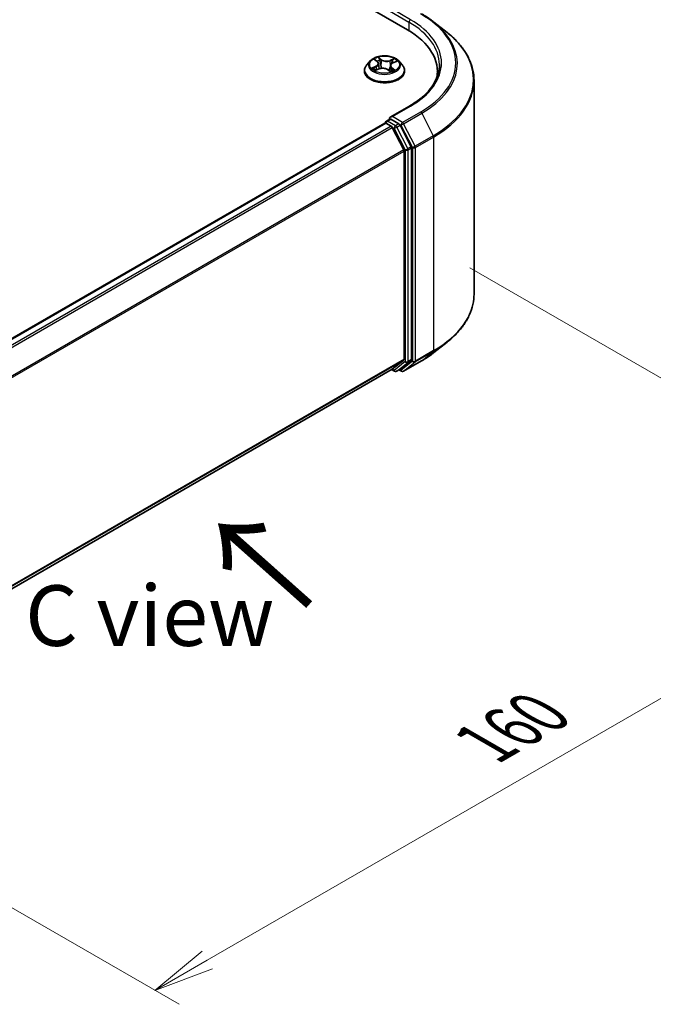
# Model space of a CAD drawing. Units: millimetres. Extents: x 0 to 7088, y 0 to 1264.
# Drawn here: x 60 to 73, y 65 to 86 of the extents above; entities that cross this region are included whole.
import ezdxf

# ---------------------------------------------------------------- set-up
doc = ezdxf.new("R2010")
doc.units = ezdxf.units.MM
for name, color, linetype, lineweight in [('Dimension (ISO)', 7, 'Continuous', 18), ('Dimension (ISO) @ 1', 7, 'Continuous', 18), ('Symbol (ISO)', 7, 'Continuous', 18), ('Visible (ISO)', 7, 'Continuous', 35), ('Visible Narrow (ISO)', 7, 'Continuous', 25)]:
    doc.layers.add(name, color=color, linetype=linetype, lineweight=lineweight)
doc.styles.add('Note Text (TK)', font='MS PGothic.ttf')
doc.dimstyles.new('Default - Method 1b (TK)', dxfattribs={"dimscale": 0.5, "dimtxt": 2.5, "dimasz": 2.5, "dimexe": 1, "dimexo": 1.5, "dimgap": 1, "dimtad": 1, "dimrnd": 1e-08, "dimdsep": 46, "dimtxsty": 'Note Text (TK)', "dimblk": 'OPEN', "dimcen": 0.09, "dimdle": 5, "dimclrd": 100, "dimclre": 100, "dimclrt": 7, "dimadec": 1, "dimazin": 1, "dimtfac": 1, "dimtmove": 0, "dimatfit": 3, "dimldrblk": 'OPEN', "dimfxl": 1, "dimtolj": 1, "dimlwd": -1, "dimlwe": -1, "dimarcsym": 0})

# ---------------------------------------------------------------- blocks, each defined once
blk = doc.blocks.new('_Open')
at = {"color": 0, "linetype": 'ByBlock', "lineweight": -2}
for p, q in [((-1, 0.167), (0, 0)), ((-1, -0.167), (0, 0)), ((0, 0), (-1, 0))]:
    blk.add_line(p, q, dxfattribs=at)
blk = doc.blocks.new('*D19')
at = {"layer": 'Defpoints', "color": 0}
for p in [(68.546, 81.01), (52.383, 71.679), (62.797, 65.666)]:
    blk.add_point(p, dxfattribs=at)
at = {"layer": 'Dimension (ISO)', "color": 100}
for p, q in [((69.296, 80.577), (79.46, 74.709)), ((77.877, 74.373), (63.88, 66.291)), ((53.133, 71.246), (63.297, 65.378))]:
    blk.add_line(p, q, dxfattribs=at)
at = {"layer": 'Dimension (ISO)', "color": 100, "xscale": 1.25, "yscale": 1.25, "zscale": 1.25}
for p, rotation in [((78.96, 74.998), 30.00000000000005), ((62.797, 65.666), 210)]:
    blk.add_blockref('_Open', p, dxfattribs=dict(at, rotation=rotation))
at = {"layer": 'Dimension (ISO)', "color": 7, "insert": (69.606, 70.763), "char_height": 1.25, "attachment_point": 4, "rotation": 30, "style": 'Note Text (TK)'}
blk.add_mtext('\\A1;{\\Q-30.000;\\W0.816;\\H0.816x;160}', dxfattribs=at)

msp = doc.modelspace()

# ---------------------------------------------------------------- linework, layer by layer
at = {"layer": 'Visible (ISO)'}
for p, q in [((28.6142, 108.229), (68.0102, 85.4837)), ((68.5555, 85.6436), (68.8256, 85.4298)), ((67.2424, 84.8433), (67.1716, 84.7642)), ((67.339, 84.8688), (67.3881, 84.8289)), ((67.413, 84.7877), (67.4246, 84.6798)), ((67.6578, 84.7436), (67.6454, 84.6284)), ((67.7097, 84.801), (67.7807, 84.8323)), ((67.8284, 84.8433), (67.8992, 84.7642)), ((67.1211, 84.638), (67.1211, 84.6428)), ((67.3508, 84.6495), (67.4239, 84.6795)), ((67.5985, 84.6639), (67.6504, 84.6247)), ((67.9497, 84.638), (67.9497, 84.6428)), ((68.6252, 84.6264), (68.6252, 84.525)), ((69.3824, 80.0317), (69.3824, 84.4387)), ((68.0493, 83.9112), (67.6542, 83.683)), ((67.5443, 83.5612), (56.4439, 77.1524)), ((67.5531, 83.5649), (67.5531, 83.5632)), ((67.5657, 83.5591), (67.6727, 83.4973)), ((67.5746, 83.6021), (67.6466, 83.6436)), ((67.8343, 83.544), (67.6667, 83.6408)), ((68.0839, 83.0735), (67.8575, 83.518)), ((67.9324, 83.0072), (67.696, 83.4713)), ((67.9394, 82.9807), (67.9394, 78.6903)), ((68.091, 78.6822), (68.091, 83.0471)), ((68.5555, 78.8268), (68.8256, 79.0406)), ((67.696, 78.4808), (67.9324, 78.6719)), ((67.8575, 78.4809), (68.0839, 78.6639)), ((67.9265, 78.4387), (68.3002, 78.6545)), ((56.8605, 72.2248), (67.6941, 78.4796)), ((67.6828, 78.473), (67.7421, 78.4388)), ((67.785, 78.4388), (67.8557, 78.4796)), ((67.8836, 78.4387), (67.8343, 78.4672))]:
    msp.add_line(p, q, dxfattribs=at)
for centre, start, end in [((67.596, 83.5649), 120, 180), ((67.7635, 78.4759), 240, 300), ((67.905, 78.4759), 240, 300)]:
    msp.add_arc(centre, 0.0429, start, end, dxfattribs=at)
for centre, major_axis, start_param, end_param in [((66.5252, 84.6264), (2.1, 0), 6.1711605, 7.0685835), ((66.5252, 84.3931), (2.1429, 0), 0.1529658, 0.2006295), ((67.5657, 83.5241), (-0.0214, 0.0371), 5.4977871, 6.2831853), ((67.697, 83.6582), (-0.0606, 0), 4.712389, 6.2831853), ((67.6667, 83.6757), (-0.0214, -0.0371), 5.4977871, 6.1236372), ((67.8343, 83.509), (0.0214, -0.0371), 1.4801364, 2.3561945), ((67.6727, 83.4623), (-0.0214, 0.0371), 4.6217291, 5.4977871), ((67.9091, 82.9982), (-0.0214, 0.0371), 3.9269908, 4.6217291), ((68.0607, 83.0646), (0.0214, -0.0371), 0.7853982, 1.4801364), ((67.9091, 78.7078), (0.0214, -0.0371), 0.0906599, 0.7853982), ((68.0607, 78.6997), (0.0214, -0.0371), 0.0906599, 0.7853982), ((67.6727, 78.5167), (0.0214, -0.0371), 0, 0.0906599), ((67.8343, 78.5167), (0.0214, -0.0371), 0, 0.0906599)]:
    msp.add_ellipse(centre, major_axis=major_axis, ratio=0.5773503, start_param=start_param, end_param=end_param, dxfattribs=at)
for points, knots in [([(68.3002, 85.8159), (68.3187, 85.8052), (68.3369, 85.7944), (68.3728, 85.7724), (68.3904, 85.7612), (68.425, 85.7385), (68.4421, 85.727), (68.4755, 85.7037), (68.492, 85.6919), (68.5242, 85.668), (68.54, 85.6559), (68.5555, 85.6436)], [3.14159265, 3.14159265, 3.14159265, 3.14159265, 3.17264484, 3.17264484, 3.20369702, 3.20369702, 3.2347492, 3.2347492, 3.26580139, 3.26580139, 3.29685357, 3.29685357, 3.29685357, 3.29685357]), ([(69.3824, 84.4387), (69.3824, 84.5101), (69.3746, 84.5815), (69.3436, 84.7228), (69.3203, 84.7928), (69.2591, 84.9301), (69.2211, 84.9974), (69.131, 85.1283), (69.079, 85.1919), (68.9618, 85.3145), (68.8967, 85.3735), (68.8256, 85.4298)], [2.35619449, 2.35619449, 2.35619449, 2.35619449, 2.48222194, 2.48222194, 2.60824939, 2.60824939, 2.73427684, 2.73427684, 2.86030429, 2.86030429, 2.98633174, 2.98633174, 2.98633174, 2.98633174]), ([(67.8284, 84.8433), (67.8108, 84.8628), (67.7886, 84.88), (67.736, 84.9095), (67.7054, 84.9217), (67.6398, 84.9394), (67.6047, 84.945), (67.5337, 84.9494), (67.4977, 84.9481), (67.428, 84.9388), (67.3944, 84.9308), (67.3326, 84.9085), (67.3045, 84.8942), (67.2662, 84.8668), (67.2534, 84.8555), (67.2424, 84.8433)], [1.4136682, 1.4136682, 1.4136682, 1.4136682, 1.7346811, 1.7346811, 2.0691097, 2.0691097, 2.4021872, 2.4021872, 2.7335006, 2.7335006, 3.0652365, 3.0652365, 3.3992145, 3.3992145, 3.6001277, 3.6001277, 3.6001277, 3.6001277]), ([(67.1716, 84.7642), (67.1652, 84.7571), (67.1593, 84.7497), (67.1487, 84.7345), (67.144, 84.7267), (67.1359, 84.7107), (67.1324, 84.7025), (67.1268, 84.6858), (67.1247, 84.6773), (67.1218, 84.6601), (67.1211, 84.6515), (67.1211, 84.6428)], [3.60012765, 3.60012765, 3.60012765, 3.60012765, 3.69564097, 3.69564097, 3.7911543, 3.7911543, 3.88666762, 3.88666762, 3.98218094, 3.98218094, 4.07769426, 4.07769426, 4.07769426, 4.07769426]), ([(67.413, 84.7877), (67.4127, 84.7907), (67.412, 84.7938), (67.4102, 84.7997), (67.409, 84.8027), (67.4062, 84.8084), (67.4045, 84.8112), (67.4006, 84.8165), (67.3984, 84.8192), (67.3936, 84.8242), (67.3909, 84.8266), (67.3881, 84.8289)], [0.99800496, 0.99800496, 0.99800496, 0.99800496, 1.10907258, 1.10907258, 1.22014019, 1.22014019, 1.33120781, 1.33120781, 1.44227542, 1.44227542, 1.55334303, 1.55334303, 1.55334303, 1.55334303]), ([(67.7097, 84.801), (67.7039, 84.7985), (67.6984, 84.7956), (67.6883, 84.7893), (67.6837, 84.7859), (67.6755, 84.7785), (67.6718, 84.7746), (67.6657, 84.7663), (67.6632, 84.762), (67.6595, 84.753), (67.6583, 84.7483), (67.6578, 84.7436)], [3.15904595, 3.15904595, 3.15904595, 3.15904595, 3.33039494, 3.33039494, 3.50174393, 3.50174393, 3.67309292, 3.67309292, 3.84444191, 3.84444191, 4.01579091, 4.01579091, 4.01579091, 4.01579091]), ([(67.9497, 84.6428), (67.9497, 84.6515), (67.949, 84.6601), (67.9461, 84.6773), (67.944, 84.6858), (67.9384, 84.7025), (67.9349, 84.7107), (67.9267, 84.7267), (67.922, 84.7345), (67.9115, 84.7497), (67.9056, 84.7571), (67.8992, 84.7642)], [0.93610161, 0.93610161, 0.93610161, 0.93610161, 1.03161493, 1.03161493, 1.12712825, 1.12712825, 1.22264158, 1.22264158, 1.3181549, 1.3181549, 1.41366822, 1.41366822, 1.41366822, 1.41366822]), ([(68.6681, 84.7664), (68.6681, 84.7042), (68.6596, 84.642), (68.6258, 84.5186), (68.6004, 84.4574), (68.5329, 84.3374), (68.4907, 84.2786), (68.3905, 84.165), (68.3323, 84.1102), (68.2014, 84.0061), (68.1286, 83.9569), (68.0493, 83.9112)], [3.92699082, 3.92699082, 3.92699082, 3.92699082, 4.08407045, 4.08407045, 4.24115008, 4.24115008, 4.39822972, 4.39822972, 4.55530935, 4.55530935, 4.71238898, 4.71238898, 4.71238898, 4.71238898]), ([(67.1211, 84.638), (67.1211, 84.6125), (67.1278, 84.587), (67.154, 84.5382), (67.1738, 84.515), (67.225, 84.4728), (67.2569, 84.4541), (67.3289, 84.4235), (67.369, 84.4117), (67.4536, 84.3962), (67.4979, 84.3924), (67.5862, 84.3933), (67.6302, 84.3978), (67.7137, 84.4149), (67.7531, 84.4274), (67.8235, 84.4594), (67.8545, 84.4788), (67.9044, 84.5228), (67.9235, 84.5475), (67.9448, 84.5945), (67.9497, 84.6163), (67.9497, 84.638)], [4.0776943, 4.0776943, 4.0776943, 4.0776943, 4.3774048, 4.3774048, 4.6898158, 4.6898158, 5.0143089, 5.0143089, 5.3400368, 5.3400368, 5.6647873, 5.6647873, 5.9891421, 5.9891421, 6.3139762, 6.3139762, 6.6397736, 6.6397736, 6.9636887, 6.9636887, 7.2192869, 7.2192869, 7.2192869, 7.2192869]), ([(67.3256, 84.6795), (67.3273, 84.6775), (67.3292, 84.6754), (67.3334, 84.6712), (67.3357, 84.6691), (67.3408, 84.6648), (67.3435, 84.6626), (67.3495, 84.6583), (67.3527, 84.6561), (67.3568, 84.6535), (67.3575, 84.653), (67.3582, 84.6526)], [4.53313154, 4.53313154, 4.53313154, 4.53313154, 4.6039635, 4.6039635, 4.67479546, 4.67479546, 4.74562742, 4.74562742, 4.81645939, 4.81645939, 4.83142636, 4.83142636, 4.83142636, 4.83142636]), ([(67.5985, 84.6639), (67.5904, 84.6701), (67.5807, 84.6754), (67.5592, 84.6841), (67.5474, 84.6874), (67.5227, 84.6919), (67.5098, 84.6931), (67.4839, 84.693), (67.471, 84.6918), (67.4464, 84.6873), (67.4346, 84.6839), (67.4239, 84.6795)], [1.5882496, 1.5882496, 1.5882496, 1.5882496, 1.8954276, 1.8954276, 2.2026055, 2.2026055, 2.5097835, 2.5097835, 2.8169614, 2.8169614, 3.1241394, 3.1241394, 3.1241394, 3.1241394]), ([(67.6495, 84.6254), (67.6537, 84.6266), (67.6577, 84.6279), (67.6665, 84.6309), (67.6712, 84.6326), (67.6801, 84.6361), (67.6845, 84.638), (67.6928, 84.6418), (67.6968, 84.6438), (67.7044, 84.6478), (67.7081, 84.6499), (67.7115, 84.652)], [6.1227271, 6.1227271, 6.1227271, 6.1227271, 6.18070907, 6.18070907, 6.2502047, 6.2502047, 6.31970032, 6.31970032, 6.38919595, 6.38919595, 6.45869157, 6.45869157, 6.45869157, 6.45869157]), ([(67.6466, 83.6436), (67.6484, 83.6447), (67.6515, 83.6453), (67.6588, 83.6444), (67.6629, 83.643), (67.6667, 83.6408)], [0.038953354, 0.038953354, 0.038953354, 0.038953354, 0.050334548, 0.050334548, 0.061715743, 0.061715743, 0.061715743, 0.061715743]), ([(69.3824, 80.0317), (69.3824, 79.9603), (69.3746, 79.8889), (69.3436, 79.7476), (69.3203, 79.6776), (69.2591, 79.5404), (69.2211, 79.4731), (69.131, 79.3421), (69.079, 79.2785), (68.9618, 79.1559), (68.8967, 79.0969), (68.8256, 79.0406)], [3.92699082, 3.92699082, 3.92699082, 3.92699082, 4.05301827, 4.05301827, 4.17904572, 4.17904572, 4.30507316, 4.30507316, 4.43110061, 4.43110061, 4.55712806, 4.55712806, 4.55712806, 4.55712806]), ([(68.3002, 78.6545), (68.3187, 78.6652), (68.3369, 78.676), (68.3728, 78.6981), (68.3904, 78.7092), (68.425, 78.7319), (68.4421, 78.7434), (68.4755, 78.7667), (68.492, 78.7785), (68.5242, 78.8024), (68.54, 78.8145), (68.5555, 78.8268)], [1.57079633, 1.57079633, 1.57079633, 1.57079633, 1.60184851, 1.60184851, 1.63290069, 1.63290069, 1.66395288, 1.66395288, 1.69500506, 1.69500506, 1.72605724, 1.72605724, 1.72605724, 1.72605724])]:
    msp.add_open_spline(points, degree=3, knots=knots, dxfattribs=at)
at = {"layer": 'Visible Narrow (ISO)'}
for p, q in [((67.6364, 85.8745), (68.0405, 85.6412)), ((68.0708, 85.6937), (67.697, 85.9094)), ((68.0405, 85.6412), (68.0405, 85.4658)), ((67.3581, 84.7324), (67.2696, 84.6934)), ((67.3068, 84.6993), (67.3625, 84.7238)), ((67.3191, 84.8816), (67.3836, 84.8292)), ((67.3625, 84.7238), (67.3667, 84.656)), ((67.4766, 84.8687), (67.409, 84.9198)), ((67.4284, 84.893), (67.4709, 84.8609)), ((67.4709, 84.8609), (67.4627, 84.7604)), ((67.735, 84.8912), (67.6442, 84.854)), ((67.6483, 84.8453), (67.7054, 84.8687)), ((67.6483, 84.8453), (67.6543, 84.7436)), ((67.7126, 84.8003), (67.8011, 84.8393)), ((67.3358, 84.6415), (67.4266, 84.6787)), ((67.5942, 84.664), (67.6618, 84.6129)), ((67.6814, 84.6958), (67.6762, 84.6346)), ((67.6814, 84.6958), (67.7219, 84.6629)), ((67.7516, 84.6511), (67.6872, 84.7035)), ((67.697, 83.6932), (68.0708, 83.909)), ((68.2788, 83.7889), (67.905, 83.5731)), ((67.9283, 83.5471), (68.3021, 83.7629)), ((68.3021, 83.7629), (68.5385, 83.2988)), ((56.4565, 77.1452), (67.5657, 83.5591)), ((67.596, 83.5999), (67.6667, 83.6408)), ((67.7635, 83.5032), (67.596, 83.5999)), ((67.905, 83.5731), (67.697, 83.6932)), ((67.8343, 83.544), (67.7635, 83.5032)), ((67.7868, 83.4772), (67.8575, 83.518)), ((67.8343, 83.544), (67.8747, 83.5206)), ((67.8747, 83.5206), (68.1112, 83.0565)), ((68.1648, 83.083), (67.9283, 83.5471)), ((67.6727, 83.4973), (56.5635, 77.0834)), ((56.5977, 77.0637), (67.696, 83.4713)), ((67.6953, 83.4726), (67.7332, 83.4507)), ((67.7332, 83.4507), (67.9596, 83.0063)), ((68.0132, 83.0327), (67.7868, 83.4772)), ((68.5385, 83.2988), (68.1648, 83.083)), ((68.1718, 83.0565), (68.5455, 83.2723)), ((68.5455, 83.2723), (68.5455, 78.8653)), ((67.9324, 83.0072), (56.8483, 76.6077)), ((56.8593, 76.5836), (67.9394, 82.9807)), ((67.9596, 83.0063), (67.9596, 78.6414)), ((68.0839, 83.0735), (68.0132, 83.0327)), ((68.0203, 83.0063), (68.091, 83.0471)), ((68.0203, 78.6414), (68.0203, 83.0063)), ((68.1112, 83.0565), (68.1112, 78.6495)), ((68.1718, 78.6495), (68.1718, 83.0565)), ((68.1648, 78.6311), (68.5385, 78.8469)), ((68.5455, 78.8653), (68.1718, 78.6495)), ((68.3021, 78.6558), (68.5385, 78.8469)), ((67.9394, 78.6903), (56.8605, 72.2939)), ((56.8605, 72.2796), (67.9324, 78.6719)), ((67.9596, 78.6414), (67.7332, 78.4584)), ((67.7868, 78.4401), (68.0132, 78.6231)), ((68.1112, 78.6495), (67.8747, 78.4584)), ((68.3021, 78.6558), (67.9283, 78.44)), ((67.9283, 78.44), (68.1648, 78.6311)), ((68.0132, 78.6231), (68.0839, 78.6639)), ((68.091, 78.6822), (68.0203, 78.6414)), ((67.696, 78.4808), (56.8605, 72.225)), ((67.7332, 78.4584), (67.6953, 78.4803)), ((67.8575, 78.4809), (67.7868, 78.4401)), ((67.8747, 78.4584), (67.8468, 78.4745))]:
    msp.add_line(p, q, dxfattribs=at)
for centre, major_axis, ratio, start_param, end_param in [((66.5252, 84.8013), (2.4799, 0), 0.5773503, 5.4977871, 7.0685835), ((68.0708, 85.6587), (0.0214, 0.0371), 0.5773503, 0.7853982, 2.3561945), ((66.5252, 84.7664), (2.1429, 0), 0.5773503, 0, 0.7853982), ((66.5252, 84.8013), (2.1857, 0), 0.5773503, 5.4977871, 7.0685835), ((66.5252, 84.7888), (2.5129, 0), 0.5773503, 5.4977871, 6.9133226), ((66.5252, 84.4612), (2.8472, 0), 0.5773503, 5.4977871, 6.9133226), ((67.5354, 84.6555), (-0.4097, 0), 0.5773503, 5.8056187, 9.9023446), ((67.5354, 84.7557), (-0.3299, 0), 0.5773503, 5.8056187, 9.9023446), ((67.5354, 84.7664), (-0.2943, 0), 0.5773503, 5.1563992, 5.5377682), ((67.3547, 84.8621), (-0.00603, -0.00382), 0.2164593, 0.8872075, 0.949946), ((67.2841, 84.7884), (0.122, 0), 0.5773503, 5.364537, 6.9004267), ((67.3581, 84.7266), (0.00288, -0.00654), 0.4955277, 0.9309751, 2.414505), ((67.2841, 84.7831), (0.1291, 0), 0.5773503, 5.364537, 6.3450887), ((67.5354, 84.734), (0.2303, 0), 0.5773503, 2.0255909, 2.2965864), ((67.3836, 84.8233), (0.00451, 0.00554), 0.6658352, 0, 0.8848585), ((67.4228, 84.891), (-0.00625, -0.00345), 0.2488106, 1.150064, 2.5452462), ((67.437, 84.8527), (-0.00699, -0.00148), 0.1943374, 3.7293953, 5.0848184), ((67.457, 84.7584), (-0.00699, -0.00148), 0.1943006, 3.7293903, 5.0804363), ((67.4766, 84.8628), (-0.00431, -0.0057), 0.6489368, 4.003108, 5.4866379), ((67.5735, 84.9061), (0.1291, 0), 0.5773503, 3.7937407, 5.3296304), ((67.5735, 84.9114), (-0.122, 0), 0.5773503, 0.652148, 2.1880378), ((67.6442, 84.8482), (0.00271, -0.00661), 0.4725783, 0.9437207, 2.4272506), ((67.7867, 84.7443), (-0.122, 0), 0.5773503, 5.364537, 6.9004267), ((67.6584, 84.7407), (-0.00676, 0.0023), 0.2581389, 4.9046407, 5.4521117), ((67.7867, 84.739), (-0.1291, 0), 0.5773503, 6.221282, 6.9004267), ((67.689, 84.8306), (-0.00676, 0.0023), 0.2581683, 4.0966797, 5.4521028), ((67.5354, 84.734), (0.2303, 0), 0.5773503, 0.5935106, 0.8145949), ((67.7095, 84.8659), (-0.00539, 0.00469), 0.1097649, 0.8008658, 2.196048), ((67.7126, 84.7945), (-0.00288, 0.00654), 0.4955277, 5.5560976, 6.2831853), ((67.5354, 84.7664), (-0.2943, 0), 0.5773503, 3.5856028, 3.9669719), ((67.5354, 84.6428), (-0.4143, 0), 0.5773503, 0, 3.1415927), ((67.5354, 84.638), (0.4143, 0), 0.5773503, 3.1415927, 6.2831853), ((67.5354, 84.7664), (0.2943, 0), 0.5773503, 3.5856028, 3.9669719), ((67.3111, 84.6965), (-0.00177, -0.00692), 0.6991899, 4.4865839, 5.8817661), ((67.3342, 84.6798), (-0.00601, -0.00387), 0.6831516, 5.0164085, 6.0408974), ((67.4266, 84.6729), (-0.00271, 0.00661), 0.4725783, 5.5688432, 6.2831853), ((67.4972, 84.6213), (0.122, 0), 0.5773503, 0.652148, 2.1880378), ((67.5942, 84.6582), (0.00431, 0.0057), 0.6489368, 0, 0.8615154), ((67.5354, 84.5827), (-0.1384, 0), 0.5773503, 3.790026, 3.9989544), ((67.648, 84.6321), (0.00073, -0.00711), 0.8821716, 0.1621643, 0.1684821), ((67.5354, 84.7664), (0.2943, 0), 0.5773503, 5.1563992, 5.5377682), ((67.6872, 84.6977), (-0.00451, -0.00554), 0.6658352, 4.0264512, 5.5099811), ((67.6983, 84.6478), (-0.00619, 0.00356), 0.7715016, 3.82037, 4.1013386), ((67.7161, 84.661), (0.00096, -0.00708), 0.8498202, 0.3263095, 1.7214917), ((66.5252, 84.4387), (2.8571, 0), 0.5773503, 5.4977871, 6.2831853), ((68.0708, 83.874), (-0.0214, 0.0371), 0.5773503, 5.4977871, 6.2831853), ((68.2788, 83.7539), (0.0214, -0.0371), 0.5773503, 1.4801364, 2.3561945), ((67.596, 83.5649), (-0.0429, 0), 0.5773503, 0, 0.0701236), ((67.596, 83.5649), (0.0214, 0.0371), 0.5773503, 0.7853982, 2.061679), ((67.596, 83.5649), (-0.0214, 0.0371), 0.5773503, 5.4977871, 6.2831853), ((67.7635, 83.4682), (0.0214, 0.0371), 0.5773503, 0.7853982, 2.3561945), ((67.7635, 83.4682), (-0.0214, 0.0371), 0.5773503, 4.6217291, 5.4977871), ((67.905, 83.5381), (0.0214, 0.0371), 0.5773503, 0.7853982, 2.3561945), ((67.905, 83.5381), (-0.0382, -0.0195), 0.0739221, 0.617421, 2.1882173), ((67.905, 83.5381), (-0.0214, 0.0371), 0.5773503, 4.6217291, 5.4977871), ((67.7635, 83.4682), (-0.0382, -0.0195), 0.0739221, 0.617421, 2.1882173), ((68.5152, 83.2898), (-0.0214, 0.0371), 0.5773503, 3.9269908, 4.6217291), ((67.99, 83.0238), (0.0382, 0.0195), 0.0739221, 3.7590136, 5.32981), ((67.99, 83.0238), (-0.0429, 0), 0.5773503, 0.7853982, 2.3561945), ((67.99, 83.0238), (-0.0214, 0.0371), 0.5773503, 3.9269908, 4.6217291), ((68.1415, 83.074), (0.0382, 0.0195), 0.0739221, 3.7590136, 5.32981), ((68.1415, 83.074), (-0.0429, 0), 0.5773503, 0.7853982, 2.3561945), ((68.1415, 83.074), (-0.0214, 0.0371), 0.5773503, 3.9269908, 4.6217291), ((66.5252, 80.0317), (2.8571, 0), 0.5773503, 5.4977871, 6.2831853), ((66.5252, 80.0093), (2.8472, 0), 0.5773503, 5.4977871, 5.6530481), ((66.5252, 79.6817), (-2.5129, 0), 0.5773503, 2.3561945, 2.5114554), ((68.5152, 78.8827), (0.0214, -0.0371), 0.5773503, 0.0906599, 0.7853982), ((67.99, 78.6589), (0.0429, 0), 0.5773503, 3.9269908, 5.4977871), ((67.99, 78.6589), (0.0269, -0.0333), 0.8131434, 4.585045, 6.1558413), ((67.99, 78.6589), (0.0214, -0.0371), 0.5773503, 0.0906599, 0.7853982), ((68.1415, 78.667), (0.0429, 0), 0.5773503, 3.9269908, 5.4977871), ((68.1415, 78.667), (0.0269, -0.0333), 0.8131434, 4.585045, 6.1558413), ((68.1415, 78.667), (0.0214, -0.0371), 0.5773503, 0.0906599, 0.7853982), ((68.2788, 78.6916), (0.0214, -0.0371), 0.5773503, 0, 0.0906599), ((67.7635, 78.4759), (-0.0214, -0.0371), 0.5773503, 5.4977871, 6.2831853), ((67.7635, 78.4759), (0.0269, -0.0333), 0.8131434, 4.585045, 6.1558413), ((67.7635, 78.4759), (0.0214, -0.0371), 0.5773503, 0, 0.0906599), ((67.905, 78.4759), (-0.0214, -0.0371), 0.5773503, 5.4977871, 6.2831853), ((67.905, 78.4759), (0.0269, -0.0333), 0.8131434, 4.585045, 6.1558413), ((67.905, 78.4759), (0.0214, -0.0371), 0.5773503, 0, 0.0906599)]:
    msp.add_ellipse(centre, major_axis=major_axis, ratio=ratio, start_param=start_param, end_param=end_param, dxfattribs=at)
msp.add_ellipse((67.5354, 84.7664), major_axis=(0.3059, 0), ratio=0.5773503, dxfattribs=at)
for points, knots in [([(67.3518, 84.8588), (67.3505, 84.8609), (67.349, 84.8629), (67.3445, 84.8677), (67.3414, 84.8703), (67.3352, 84.8745), (67.3321, 84.8762), (67.3258, 84.8793), (67.3224, 84.8806), (67.3191, 84.8816)], [0, 0, 0, 0, 0.005934038, 0.005934038, 0.0154285, 0.0154285, 0.023744988, 0.023744988, 0.032394303, 0.032394303, 0.032394303, 0.032394303]), ([(67.3191, 84.8816), (67.322, 84.8801), (67.3249, 84.8785), (67.3305, 84.8751), (67.3332, 84.8733), (67.3369, 84.8705), (67.338, 84.8697), (67.339, 84.8688)], [-0.032394303, -0.032394303, -0.032394303, -0.032394303, -0.023744988, -0.023744988, -0.0154285, -0.0154285, -0.011928791, -0.011928791, -0.011928791, -0.011928791]), ([(67.4284, 84.893), (67.4265, 84.8955), (67.4246, 84.898), (67.42, 84.9044), (67.4174, 84.9082), (67.4129, 84.9147), (67.4109, 84.9173), (67.409, 84.9198)], [-0.032055974, -0.032055974, -0.032055974, -0.032055974, -0.02365019, -0.02365019, -0.010200936, -0.010200936, 0.000338329, 0.000338329, 0.000338329, 0.000338329]), ([(67.409, 84.9198), (67.4099, 84.9172), (67.4108, 84.9142), (67.4132, 84.9068), (67.4146, 84.9023), (67.4178, 84.8944), (67.4192, 84.8912), (67.421, 84.8882)], [-0.000338329, -0.000338329, -0.000338329, -0.000338329, 0.010200936, 0.010200936, 0.02365019, 0.02365019, 0.032055974, 0.032055974, 0.032055974, 0.032055974]), ([(67.421, 84.8882), (67.424, 84.8829), (67.4266, 84.8773), (67.4311, 84.8656), (67.4329, 84.8595), (67.4342, 84.8534)], [-0.028982846, -0.028982846, -0.028982846, -0.028982846, -0.014585063, -0.014585063, 0, 0, 0, 0]), ([(67.4427, 84.8547), (67.4413, 84.8613), (67.4393, 84.868), (67.4345, 84.881), (67.4316, 84.8872), (67.4284, 84.893)], [0, 0, 0, 0, 0.014585063, 0.014585063, 0.028982846, 0.028982846, 0.028982846, 0.028982846]), ([(67.4342, 84.8534), (67.4375, 84.8377), (67.4409, 84.822), (67.4475, 84.7906), (67.4509, 84.7748), (67.4542, 84.7591)], [-0.068779854, -0.068779854, -0.068779854, -0.068779854, -0.034389927, -0.034389927, 0, 0, 0, 0]), ([(67.4627, 84.7604), (67.4593, 84.7761), (67.456, 84.7918), (67.4493, 84.8232), (67.446, 84.839), (67.4427, 84.8547)], [0, 0, 0, 0, 0.034389927, 0.034389927, 0.068779854, 0.068779854, 0.068779854, 0.068779854]), ([(67.4542, 84.7591), (67.459, 84.7367), (67.4647, 84.7145), (67.4718, 84.6924), (67.4719, 84.692), (67.472, 84.6916)], [-0.098241255, -0.098241255, -0.098241255, -0.098241255, -0.049120627, -0.049120627, -0.048172271, -0.048172271, -0.048172271, -0.048172271]), ([(67.4796, 84.6923), (67.4794, 84.6931), (67.4791, 84.6939), (67.4725, 84.7162), (67.4671, 84.7382), (67.4627, 84.7604)], [0.047347737, 0.047347737, 0.047347737, 0.047347737, 0.049120627, 0.049120627, 0.098241255, 0.098241255, 0.098241255, 0.098241255]), ([(67.6543, 84.7436), (67.6474, 84.7224), (67.6398, 84.7015), (67.6268, 84.6706), (67.6221, 84.6601), (67.6171, 84.6498)], [0, 0, 0, 0, 0.049120627, 0.049120627, 0.074966003, 0.074966003, 0.074966003, 0.074966003]), ([(67.6227, 84.6456), (67.6282, 84.6563), (67.6334, 84.6671), (67.6444, 84.6917), (67.65, 84.7056), (67.6552, 84.7196)], [-0.075861452, -0.075861452, -0.075861452, -0.075861452, -0.049120627, -0.049120627, -0.016389438, -0.016389438, -0.016389438, -0.016389438]), ([(67.6849, 84.8334), (67.6798, 84.8185), (67.6747, 84.8035), (67.6645, 84.7735), (67.6594, 84.7586), (67.6543, 84.7436)], [0, 0, 0, 0, 0.034389927, 0.034389927, 0.068779854, 0.068779854, 0.068779854, 0.068779854]), ([(67.6756, 84.7784), (67.6764, 84.7809), (67.6773, 84.7833), (67.6832, 84.8007), (67.6883, 84.8157), (67.6934, 84.8307)], [-0.04002219, -0.04002219, -0.04002219, -0.04002219, -0.034389927, -0.034389927, 0, 0, 0, 0]), ([(67.7054, 84.8687), (67.7009, 84.8635), (67.6968, 84.8579), (67.6899, 84.846), (67.6871, 84.8397), (67.6849, 84.8334)], [0, 0, 0, 0, 0.014491423, 0.014491423, 0.028982846, 0.028982846, 0.028982846, 0.028982846]), ([(67.6934, 84.8307), (67.6954, 84.8364), (67.698, 84.8421), (67.7044, 84.8529), (67.7081, 84.858), (67.7122, 84.8626)], [-0.028982846, -0.028982846, -0.028982846, -0.028982846, -0.014491423, -0.014491423, 0, 0, 0, 0]), ([(67.735, 84.8912), (67.7324, 84.8895), (67.7299, 84.8878), (67.7248, 84.884), (67.7223, 84.8821), (67.7169, 84.8779), (67.714, 84.8755), (67.7091, 84.8717), (67.7073, 84.8702), (67.7054, 84.8687)], [-0.032394303, -0.032394303, -0.032394303, -0.032394303, -0.023744988, -0.023744988, -0.0154285, -0.0154285, -0.005934038, -0.005934038, 0, 0, 0, 0]), ([(67.7122, 84.8626), (67.7139, 84.8646), (67.7155, 84.8665), (67.7195, 84.8716), (67.7218, 84.8747), (67.7259, 84.8801), (67.7277, 84.8826), (67.7314, 84.8872), (67.7332, 84.8893), (67.735, 84.8912)], [0, 0, 0, 0, 0.005934038, 0.005934038, 0.0154285, 0.0154285, 0.023744988, 0.023744988, 0.032394303, 0.032394303, 0.032394303, 0.032394303]), ([(67.8011, 84.8393), (67.7967, 84.8388), (67.7921, 84.8379), (67.782, 84.835), (67.7766, 84.8327), (67.77, 84.8286), (67.7685, 84.8275), (67.767, 84.8262)], [-0.000338329, -0.000338329, -0.000338329, -0.000338329, 0.010200936, 0.010200936, 0.02365019, 0.02365019, 0.028061305, 0.028061305, 0.028061305, 0.028061305]), ([(67.7807, 84.8323), (67.7832, 84.8334), (67.7858, 84.8344), (67.7926, 84.8369), (67.7969, 84.8382), (67.8011, 84.8393)], [-0.016648965, -0.016648965, -0.016648965, -0.016648965, -0.010200936, -0.010200936, 0.000338329, 0.000338329, 0.000338329, 0.000338329]), ([(67.3068, 84.6993), (67.3041, 84.699), (67.3011, 84.6988), (67.2931, 84.6979), (67.2878, 84.6972), (67.2782, 84.6954), (67.2739, 84.6945), (67.2696, 84.6934)], [-0.032055974, -0.032055974, -0.032055974, -0.032055974, -0.02365019, -0.02365019, -0.010200936, -0.010200936, 0.000338329, 0.000338329, 0.000338329, 0.000338329]), ([(67.2696, 84.6934), (67.2741, 84.6939), (67.2787, 84.6941), (67.2887, 84.6939), (67.2942, 84.6933), (67.3022, 84.6919), (67.3051, 84.6912), (67.3076, 84.6906)], [-0.000338329, -0.000338329, -0.000338329, -0.000338329, 0.010200936, 0.010200936, 0.02365019, 0.02365019, 0.032055974, 0.032055974, 0.032055974, 0.032055974]), ([(67.3299, 84.6825), (67.3272, 84.6868), (67.3238, 84.6904), (67.316, 84.696), (67.3116, 84.6981), (67.3068, 84.6993)], [0, 0, 0, 0, 0.014585063, 0.014585063, 0.028982846, 0.028982846, 0.028982846, 0.028982846]), ([(67.3076, 84.6906), (67.3119, 84.6896), (67.3159, 84.6877), (67.3216, 84.6836), (67.3237, 84.6817), (67.3256, 84.6795)], [-0.028982846, -0.028982846, -0.028982846, -0.028982846, -0.014585063, -0.014585063, -0.005272891, -0.005272891, -0.005272891, -0.005272891]), ([(67.3549, 84.6512), (67.3545, 84.6512), (67.3541, 84.6513), (67.3512, 84.6512), (67.349, 84.6507), (67.3449, 84.649), (67.3431, 84.6479), (67.3394, 84.6451), (67.3376, 84.6434), (67.3358, 84.6415)], [0.004402406, 0.004402406, 0.004402406, 0.004402406, 0.005934038, 0.005934038, 0.0154285, 0.0154285, 0.023744988, 0.023744988, 0.032394303, 0.032394303, 0.032394303, 0.032394303]), ([(67.3358, 84.6415), (67.3383, 84.6432), (67.3409, 84.6447), (67.3459, 84.6474), (67.3484, 84.6485), (67.3508, 84.6495)], [-0.032394303, -0.032394303, -0.032394303, -0.032394303, -0.023744988, -0.023744988, -0.0156923, -0.0156923, -0.0156923, -0.0156923]), ([(67.6618, 84.6129), (67.6609, 84.6155), (67.66, 84.6178), (67.6576, 84.622), (67.6561, 84.6237), (67.653, 84.6252), (67.6515, 84.6254), (67.6498, 84.6252)], [-0.000338329, -0.000338329, -0.000338329, -0.000338329, 0.010200936, 0.010200936, 0.02365019, 0.02365019, 0.032055974, 0.032055974, 0.032055974, 0.032055974]), ([(67.6504, 84.6247), (67.6523, 84.6232), (67.6541, 84.6216), (67.6579, 84.6177), (67.6599, 84.6154), (67.6618, 84.6129)], [-0.019619127, -0.019619127, -0.019619127, -0.019619127, -0.010200936, -0.010200936, 0.000338329, 0.000338329, 0.000338329, 0.000338329]), ([(67.7219, 84.6629), (67.7183, 84.6624), (67.7149, 84.661), (67.7089, 84.6566), (67.7063, 84.6535), (67.7041, 84.6497)], [0, 0, 0, 0, 0.014491423, 0.014491423, 0.028982846, 0.028982846, 0.028982846, 0.028982846]), ([(67.7189, 84.6546), (67.7202, 84.6547), (67.7218, 84.6549), (67.7262, 84.6551), (67.7294, 84.6551), (67.7356, 84.6546), (67.7386, 84.6542), (67.745, 84.653), (67.7483, 84.6522), (67.7516, 84.6511)], [0, 0, 0, 0, 0.005934038, 0.005934038, 0.0154285, 0.0154285, 0.023744988, 0.023744988, 0.032394303, 0.032394303, 0.032394303, 0.032394303]), ([(67.7516, 84.6511), (67.7488, 84.6526), (67.7459, 84.6539), (67.7403, 84.6564), (67.7376, 84.6575), (67.732, 84.6596), (67.7292, 84.6605), (67.7249, 84.6619), (67.7233, 84.6624), (67.7219, 84.6629)], [-0.032394303, -0.032394303, -0.032394303, -0.032394303, -0.023744988, -0.023744988, -0.0154285, -0.0154285, -0.005934038, -0.005934038, 0, 0, 0, 0])]:
    msp.add_open_spline(points, degree=3, knots=knots, dxfattribs=at)
for points in [[(67.3523, 84.858), (67.3522, 84.8582), (67.352, 84.8585), (67.3518, 84.8588)], [(67.3418, 84.664), (67.3379, 84.6702), (67.3339, 84.6763), (67.3299, 84.6825)], [(67.6498, 84.6252), (67.6498, 84.6252), (67.6498, 84.6252), (67.6497, 84.6252)], [(67.7041, 84.6497), (67.7035, 84.6487), (67.7029, 84.6477), (67.7024, 84.6467)], [(67.7115, 84.652), (67.7138, 84.6534), (67.7163, 84.6542), (67.7189, 84.6546)]]:
    msp.add_open_spline(points, degree=3, dxfattribs=at)

# ---------------------------------------------------------------- texts
at = {"layer": 'Symbol (ISO)', "color": 7, "insert": (66.0873, 73.5808), "char_height": 2, "attachment_point": 4, "rotation": 138.3, "line_spacing_factor": 1.5, "style": 'Note Text (TK)'}
msp.add_mtext('\\fMS PGothic|b0|i0;{\\H2.0000;→}', dxfattribs=at)
at = {"layer": 'Symbol (ISO)', "color": 7, "insert": (62.6921, 73.3984), "char_height": 1.25, "attachment_point": 5, "line_spacing_factor": 1.5, "style": 'Note Text (TK)'}
msp.add_mtext('\\fＭＳ Ｐゴシック|b0|i0;C view', dxfattribs=at)

# ---------------------------------------------------------------- dimensions: what is measured, and where the dimension line sits
at = {"layer": 'Dimension (ISO) @ 1', "color": 100}
dim = msp.add_linear_dim(base=(62.7974, 65.6664), p1=(68.5455, 81.0105), p2=(52.3831, 71.6791), angle=30, text='{\\Q-30.000;\\W0.816;\\H0.816x;<>}', dimstyle='Default - Method 1b (TK)', override={"dimscale": 1, "dimtxt": 1.25, "dimasz": 1.25, "dimexe": 0.5, "dimexo": 0.75, "dimgap": 0.5, "dimdec": 2, "dimlfac": 8.573214, "dimcen": 0.045, "dimtol": 0, "dimlim": 0, "dimtp": 0, "dimtm": 0, "dimtdec": 2, "dimtix": 0, "dimtofl": 0, "dimtmove": 0, "dimatfit": 1}, dxfattribs=at)
dim.commit()
dim.dimension.update_dxf_attribs({"geometry": '*D19', "text_midpoint": (70.8786, 70.3321), "dimtype": 128})

doc.saveas('drawing.dxf')
